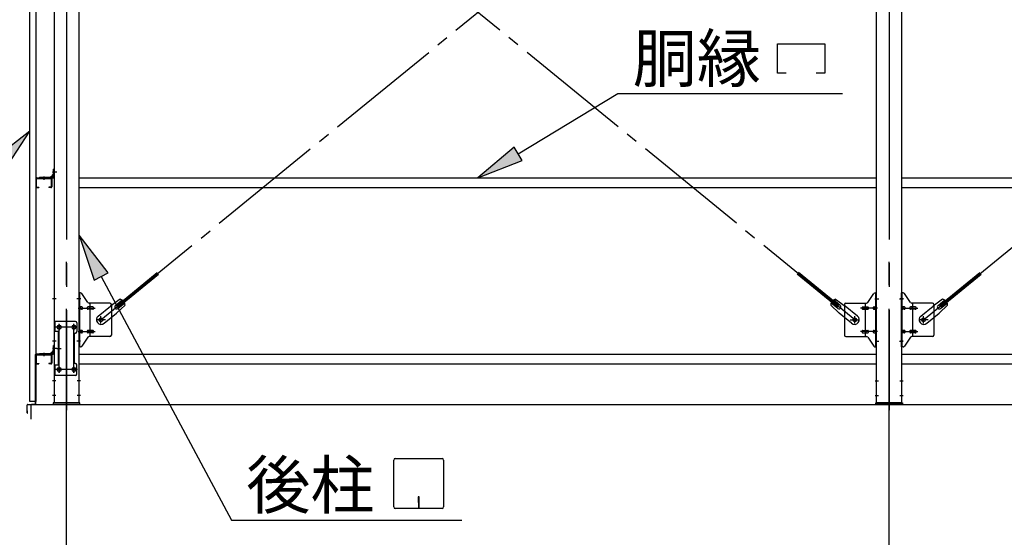
# Model space of a CAD drawing. Extents: x 868 to 32764, y 310 to 22484.
# Drawn here: x 14983 to 18335, y 15823 to 17585 of the extents above; entities that cross this region are included whole.
import ezdxf

# ---------------------------------------------------------------- set-up
doc = ezdxf.new("R2010")
doc.units = 0
doc.header["$LTSCALE"] = 80
doc.header["$MEASUREMENT"] = 0
doc.linetypes.add('1PL-M', pattern=[15, 12, -1, 1, -1])
doc.linetypes.add('1PL-SL', pattern=[6.5, 5, -0.5, 0.5, -0.5])
for name, color, linetype in [('1PL-M1', 6, '1PL-M'), ('HIKIDASHI', 6, 'CONTINUOUS'), ('SUNPOU', 4, 'CONTINUOUS'), ('アンカ-プレ-ト', 1, 'CONTINUOUS'), ('ブレ-ス', 3, 'CONTINUOUS'), ('ブレ-ス取付金物', 2, 'CONTINUOUS'), ('壁', 3, 'CONTINUOUS'), ('後柱', 3, 'CONTINUOUS'), ('水切り', 3, 'CONTINUOUS'), ('胴縁', 1, 'CONTINUOUS'), ('胴縁金具', 2, 'CONTINUOUS')]:
    doc.layers.add(name, color=color, linetype=linetype)
doc.styles.add('01', font='ROMANS', dxfattribs={"height": 3, "bigfont": 'BIGFONT'})

msp = doc.modelspace()

# ---------------------------------------------------------------- linework, layer by layer
at = {"layer": '1PL-M1'}
for p, q in [((15142.8, 14441.2), (15142.8, 16781.2)), ((17942.8, 14441.2), (17942.8, 16781.2))]:
    msp.add_line(p, q, dxfattribs=at)
at = {"layer": 'HIKIDASHI'}
for p, q in [((17562.3, 17502.3), (17724.3, 17502.3)), ((17562.3, 17403.3), (17562.3, 17502.3)), ((17724.3, 17502.3), (17724.3, 17403.3)), ((17592.3, 17403.3), (17562.3, 17403.3)), ((17724.3, 17403.3), (17694.3, 17403.3)), ((16679.9, 17128.8), (17019.5, 17333.3)), ((17019.5, 17333.3), (17784, 17333.3)), ((15018.3, 17205.6), (14890.3, 17106)), ((14929.5, 17069.9), (15018.3, 17205.6)), ((16666.1, 17151.6), (16542.8, 17046.2)), ((16693.6, 17105.9), (16666.1, 17151.6)), ((16542.8, 17046.2), (16693.6, 17105.9)), ((15284.3, 16723), (15185.3, 16851.5)), ((15185.3, 16851.5), (15237.3, 16697.8)), ((15237.3, 16697.8), (15284.3, 16723)), ((15260.8, 16710.4), (15704.4, 15881.2)), ((16261.6, 16091.2), (16421.2, 16091.2)), ((16256.4, 15926.4), (16256.4, 16086)), ((16426.4, 16086), (16426.4, 15926.4)), ((16339.4, 15961.2), (16339.4, 15941.2)), ((16343.4, 15961.2), (16339.4, 15961.2)), ((16343.4, 15921.2), (16343.4, 15961.2)), ((16421.2, 15921.2), (16261.6, 15921.2)), ((16341.4, 15921.2), (16341.4, 15951.2)), ((15704.4, 15881.2), (16488.2, 15881.2))]:
    msp.add_line(p, q, dxfattribs=at)
for centre, start, end in [((16261.6, 16086), 90, 180), ((16421.2, 16086), 0, 90), ((16261.6, 15926.4), 180, 270), ((16421.2, 15926.4), 270, 0)]:
    msp.add_arc(centre, 5.2, start, end, dxfattribs=at)
for points in [[(14929.5, 17069.9), (14890.3, 17106), (15018.3, 17205.6)], [(16666.1, 17151.6), (16693.6, 17105.9), (16542.8, 17046.2)], [(15284.3, 16723), (15237.3, 16697.8), (15185.3, 16851.5)]]:
    msp.add_solid(points, dxfattribs=at)
at = {"layer": 'SUNPOU'}
for p, q in [((15022.8, 16275.2), (20862.8, 16275.2)), ((15022.8, 16225.2), (15022.8, 16275.2))]:
    msp.add_line(p, q, dxfattribs=at)
at = {"layer": 'アンカ-プレ-ト', "color": 6, "linetype": '1PL-SL'}
for p, q in [((15142.8, 16250.2), (15142.8, 16306.2)), ((17942.8, 16250.2), (17942.8, 16306.2))]:
    msp.add_line(p, q, dxfattribs=at)
at = {"layer": 'アンカ-プレ-ト'}
for p, q in [((15187.8, 16281.2), (15097.8, 16281.2)), ((15097.8, 16281.2), (15097.8, 16275.2)), ((15097.8, 16275.2), (15187.8, 16275.2)), ((15187.8, 16275.2), (15187.8, 16281.2)), ((17897.8, 16275.2), (17897.8, 16281.2)), ((17897.8, 16281.2), (17987.8, 16281.2)), ((17987.8, 16275.2), (17897.8, 16275.2)), ((17987.8, 16281.2), (17987.8, 16275.2))]:
    msp.add_line(p, q, dxfattribs=at)
at = {"layer": 'ブレ-ス', "color": 6, "linetype": '1PL-SL'}
for p, q in [((17825.8, 16563.2), (15259.8, 18657.2)), ((15259.8, 16563.2), (17825.8, 18657.2)), ((18059.8, 16563.2), (20625.8, 18657.2))]:
    msp.add_line(p, q, dxfattribs=at)
at = {"layer": 'ブレ-ス'}
for p, q in [((15315.7, 16613.4), (15451.3, 16724)), ((15320.2, 16607.9), (15455.7, 16718.6)), ((17765.5, 16607.9), (17629.9, 16718.6)), ((17769.9, 16613.4), (17634.3, 16724)), ((18115.7, 16613.4), (18251.3, 16724)), ((18120.2, 16607.9), (18255.7, 16718.6)), ((15324.9, 16633.6), (15292.3, 16610.4)), ((15309.3, 16612.2), (15332.2, 16630.9)), ((17776.4, 16612.2), (17753.5, 16630.9)), ((17760.7, 16633.6), (17793.3, 16610.4)), ((18124.9, 16633.6), (18092.3, 16610.4)), ((18109.3, 16612.2), (18132.2, 16630.9)), ((15250.5, 16576.3), (15292.3, 16610.4)), ((15341.8, 16612.9), (15312.6, 16585.6)), ((15320.2, 16607.9), (15315.7, 16613.4)), ((15317.7, 16601.8), (15340.6, 16620.5)), ((17743.8, 16612.9), (17773.1, 16585.6)), ((17767.9, 16601.8), (17745, 16620.5)), ((17765.5, 16607.9), (17769.9, 16613.4)), ((17835.1, 16576.3), (17793.3, 16610.4)), ((18050.5, 16576.3), (18092.3, 16610.4)), ((18141.8, 16612.9), (18112.6, 16585.6)), ((18120.2, 16607.9), (18115.7, 16613.4)), ((18117.7, 16601.8), (18140.6, 16620.5)), ((15270.7, 16551.5), (15312.6, 16585.6)), ((17814.9, 16551.5), (17773.1, 16585.6)), ((18070.7, 16551.5), (18112.6, 16585.6))]:
    msp.add_line(p, q, dxfattribs=at)
for centre in [(15259.8, 16563.2), (17825.8, 16563.2), (18059.8, 16563.2)]:
    msp.add_circle(centre, 5.5, dxfattribs=at)
for centre, radius, start, end in [((15321.8, 16613.8), 20, 49.2954, 81.0524), ((15321.8, 16613.8), 20, 357.3811, 29.1381), ((17763.8, 16613.8), 20, 150.8619, 182.6189), ((17763.8, 16613.8), 20, 98.9476, 130.7046), ((18121.8, 16613.8), 20, 49.2954, 81.0524), ((18121.8, 16613.8), 20, 357.3811, 29.1381), ((15313.5, 16607), 6.7, 129.2168, 309.2168), ((17772.1, 16607), 6.7, 230.7832, 50.7832), ((18113.5, 16607), 6.7, 129.2168, 309.2168), ((15260.6, 16563.9), 16, 129.2168, 309.2167), ((17825, 16563.9), 16, 230.7833, 50.7832), ((18060.6, 16563.9), 16, 129.2168, 309.2167)]:
    msp.add_arc(centre, radius, start, end, dxfattribs=at)
at = {"layer": 'ブレ-ス取付金物', "color": 6, "linetype": '1PL-SL'}
for p, q in [((15191.4, 16635.2), (15180.3, 16635.2)), ((17894.2, 16635.2), (17905.4, 16635.2)), ((17991.4, 16635.2), (17980.3, 16635.2)), ((15182.8, 16603.2), (15240.2, 16603.2)), ((17902.8, 16603.2), (17845.4, 16603.2)), ((17982.8, 16603.2), (18040.2, 16603.2)), ((15275.8, 16563.2), (15244, 16563.2)), ((15259.8, 16550.3), (15259.8, 16576.2)), ((17809.8, 16563.2), (17841.6, 16563.2)), ((17825.8, 16550.3), (17825.8, 16576.2)), ((18075.8, 16563.2), (18044, 16563.2)), ((18059.8, 16550.3), (18059.8, 16576.2)), ((15179.8, 16538.2), (15105.6, 16538.2)), ((15117.8, 16547.8), (15117.8, 16527.8)), ((15167.8, 16547.8), (15167.8, 16527.8)), ((15182.8, 16523.2), (15240.2, 16523.2)), ((17902.8, 16523.2), (17845.4, 16523.2)), ((17982.8, 16523.2), (18040.2, 16523.2)), ((15190.3, 16491.2), (15181.4, 16491.2)), ((17895.3, 16491.2), (17904.3, 16491.2)), ((17990.3, 16491.2), (17981.4, 16491.2)), ((15109.4, 16466.2), (15124.3, 16466.2)), ((15179.6, 16394.2), (15104.3, 16394.2)), ((15117.8, 16403.8), (15117.8, 16383.8)), ((15167.8, 16403.8), (15167.8, 16383.8))]:
    msp.add_line(p, q, dxfattribs=at)
at = {"layer": 'ブレ-ス取付金物'}
for p, q in [((15185.3, 16471.2), (15185.3, 16655.2)), ((15190.7, 16655.2), (15185.3, 16655.2)), ((15187.6, 16471.2), (15187.6, 16655.2)), ((15215.8, 16622.4), (15194.8, 16653.1)), ((17869.8, 16622.4), (17890.8, 16653.1)), ((17894.9, 16655.2), (17900.3, 16655.2)), ((17898, 16471.2), (17898, 16655.2)), ((17900.3, 16471.2), (17900.3, 16655.2)), ((17985.3, 16471.2), (17985.3, 16655.2)), ((17990.7, 16655.2), (17985.3, 16655.2)), ((17987.6, 16471.2), (17987.6, 16655.2)), ((18015.8, 16622.4), (17994.8, 16653.1)), ((15187.6, 16615.2), (15185.3, 16615.2)), ((15194.1, 16607.2), (15187.6, 16607.2)), ((15194.1, 16599.2), (15187.6, 16599.2)), ((15222, 16607.2), (15215.5, 16607.2)), ((15222, 16599.2), (15215.5, 16599.2)), ((15290.3, 16620.2), (15219.9, 16620.2)), ((15223, 16506.2), (15223, 16620.2)), ((15231.8, 16607.2), (15223, 16607.2)), ((15231.8, 16599.2), (15223, 16599.2)), ((15295.3, 16615.2), (15295.3, 16511.2)), ((17790.3, 16615.2), (17790.3, 16511.2)), ((17795.3, 16620.2), (17865.7, 16620.2)), ((17853.8, 16607.2), (17862.6, 16607.2)), ((17853.8, 16599.2), (17862.6, 16599.2)), ((17862.6, 16506.2), (17862.6, 16620.2)), ((17863.6, 16607.2), (17870.1, 16607.2)), ((17863.6, 16599.2), (17870.1, 16599.2)), ((17891.5, 16607.2), (17898, 16607.2)), ((17891.5, 16599.2), (17898, 16599.2)), ((17898, 16615.2), (17900.3, 16615.2)), ((17987.6, 16615.2), (17985.3, 16615.2)), ((17994.1, 16607.2), (17987.6, 16607.2)), ((17994.1, 16599.2), (17987.6, 16599.2)), ((18022, 16607.2), (18015.5, 16607.2)), ((18022, 16599.2), (18015.5, 16599.2)), ((18090.3, 16620.2), (18019.9, 16620.2)), ((18023, 16506.2), (18023, 16620.2)), ((18031.8, 16607.2), (18023, 16607.2)), ((18031.8, 16599.2), (18023, 16599.2)), ((18095.3, 16615.2), (18095.3, 16511.2)), ((15100.3, 16558.2), (15100.3, 16374.2)), ((15173.3, 16558.2), (15100.3, 16558.2)), ((15102.6, 16558.2), (15102.6, 16523.2)), ((15117.1, 16523.2), (15100.3, 16523.2)), ((15114.8, 16523.2), (15114.8, 16409.2)), ((15117.1, 16523.2), (15117.1, 16409.2)), ((15178.3, 16553.2), (15178.3, 16523.2)), ((15194.1, 16527.2), (15187.6, 16527.2)), ((15222, 16527.2), (15215.5, 16527.2)), ((15231.8, 16527.2), (15223, 16527.2)), ((17853.8, 16527.2), (17862.6, 16527.2)), ((17863.6, 16527.2), (17870.1, 16527.2)), ((17891.5, 16527.2), (17898, 16527.2)), ((17994.1, 16527.2), (17987.6, 16527.2)), ((18022, 16527.2), (18015.5, 16527.2)), ((18031.8, 16527.2), (18023, 16527.2)), ((15168.3, 16513.2), (15168.3, 16419.2)), ((15187.6, 16511.2), (15185.3, 16511.2)), ((15194.1, 16519.2), (15187.6, 16519.2)), ((15215.8, 16504.1), (15194.8, 16473.4)), ((15222, 16519.2), (15215.5, 16519.2)), ((15290.3, 16506.2), (15219.9, 16506.2)), ((15231.8, 16519.2), (15223, 16519.2)), ((17795.3, 16506.2), (17865.7, 16506.2)), ((17853.8, 16519.2), (17862.6, 16519.2)), ((17863.6, 16519.2), (17870.1, 16519.2)), ((17869.8, 16504.1), (17890.8, 16473.4)), ((17891.5, 16519.2), (17898, 16519.2)), ((17898, 16511.2), (17900.3, 16511.2)), ((17987.6, 16511.2), (17985.3, 16511.2)), ((17994.1, 16519.2), (17987.6, 16519.2)), ((18015.8, 16504.1), (17994.8, 16473.4)), ((18022, 16519.2), (18015.5, 16519.2)), ((18090.3, 16506.2), (18019.9, 16506.2)), ((18031.8, 16519.2), (18023, 16519.2)), ((15190.7, 16471.2), (15185.3, 16471.2)), ((17894.9, 16471.2), (17900.3, 16471.2)), ((17990.7, 16471.2), (17985.3, 16471.2)), ((15117.1, 16409.2), (15100.3, 16409.2)), ((15102.6, 16409.2), (15102.6, 16374.2)), ((15178.3, 16379.2), (15178.3, 16409.2)), ((15173.3, 16374.2), (15100.3, 16374.2))]:
    msp.add_line(p, q, dxfattribs=at)
for centre, radius in [((15259.8, 16563.2), 6.5), ((17825.8, 16563.2), 6.5), ((18059.8, 16563.2), 6.5), ((15117.8, 16538.2), 6), ((15167.8, 16538.2), 6), ((15117.8, 16394.2), 6), ((15167.8, 16394.2), 6)]:
    msp.add_circle(centre, radius, dxfattribs=at)
for centre, radius, start, end in [((15190.7, 16650.2), 5, 34.439, 90), ((15190.7, 16650.2), 5, 34.439, 90), ((17894.9, 16650.2), 5, 90, 145.561), ((17894.9, 16650.2), 5, 90, 145.561), ((17990.7, 16650.2), 5, 34.439, 90), ((17990.7, 16650.2), 5, 34.439, 90), ((15187.6, 16605.6), 1.61, 56.4659, 90), ((15187.6, 16600.8), 1.61, 270, 303.5341), ((15186.9, 16604.5), 2.98, 32.0054, 56.4659), ((15186.9, 16602), 2.98, 303.5341, 327.9946), ((15185.6, 16603.7), 4.4, 14.5143, 32.0054), ((15185.6, 16602.7), 4.4, 327.9946, 345.4857), ((15183.7, 16603.2), 6.38, 360, 14.5143), ((15183.7, 16603.2), 6.38, 345.4857, 0), ((15194.1, 16604.1), 3.07, 64.6677, 90), ((15194.1, 16602.3), 3.07, 270, 295.3323), ((15193.9, 16603.7), 3.57, 41.1859, 64.6677), ((15193.9, 16602.7), 3.57, 295.3323, 318.8141), ((15193.6, 16603.4), 4.01, 19.9224, 41.1859), ((15193.6, 16603), 4.01, 318.8141, 340.0776), ((15193.1, 16603.2), 4.56, 360, 19.9224), ((15193.1, 16603.2), 4.56, 340.0776, 0), ((15219.4, 16603.2), 6.38, 165.4857, 180), ((15219.4, 16603.2), 6.38, 180, 194.5143), ((15217.5, 16603.7), 4.4, 147.9946, 165.4857), ((15217.5, 16602.7), 4.4, 194.5143, 212.0054), ((15216.3, 16604.5), 2.98, 123.5341, 147.9946), ((15216.3, 16602), 2.98, 212.0054, 236.4659), ((15215.5, 16605.6), 1.61, 90, 123.5341), ((15215.5, 16600.8), 1.61, 236.4659, 270), ((15219.9, 16625.2), 5, 214.439, 270), ((15226.9, 16603.2), 6.38, 165.4857, 180), ((15226.9, 16603.2), 6.38, 180, 194.5143), ((15225, 16603.7), 4.4, 147.9946, 165.4857), ((15225, 16602.7), 4.4, 194.5143, 212.0054), ((15223.8, 16604.5), 2.98, 123.5341, 147.9946), ((15223.8, 16602), 2.98, 212.0054, 236.4659), ((15223, 16605.6), 1.61, 90, 123.5341), ((15223, 16600.8), 1.61, 236.4659, 270), ((15231.8, 16604.1), 3.07, 64.6677, 90), ((15231.8, 16602.3), 3.07, 270, 295.3323), ((15231.6, 16603.7), 3.57, 41.1859, 64.6677), ((15231.6, 16602.7), 3.57, 295.3323, 318.8141), ((15231.3, 16603.4), 4.01, 19.9224, 41.1859), ((15231.3, 16603), 4.01, 318.8141, 340.0776), ((15230.8, 16603.2), 4.56, 360, 19.9224), ((15230.8, 16603.2), 4.56, 340.0776, 0), ((15290.3, 16615.2), 5, 0, 90), ((17795.3, 16615.2), 5, 90, 180), ((17854.9, 16603.2), 4.56, 160.0776, 180), ((17854.9, 16603.2), 4.56, 180, 199.9224), ((17854.4, 16603.4), 4.01, 138.8141, 160.0776), ((17854.4, 16603), 4.01, 199.9224, 221.1859), ((17854, 16603.7), 3.57, 115.3323, 138.8141), ((17854, 16602.7), 3.57, 221.1859, 244.6677), ((17853.8, 16604.1), 3.07, 90, 115.3323), ((17853.8, 16602.3), 3.07, 244.6677, 270), ((17862.6, 16605.6), 1.61, 56.4659, 90), ((17862.6, 16600.8), 1.61, 270, 303.5341), ((17861.9, 16604.5), 2.98, 32.0054, 56.4659), ((17861.9, 16602), 2.98, 303.5341, 327.9946), ((17860.6, 16603.7), 4.4, 14.5143, 32.0054), ((17860.6, 16602.7), 4.4, 327.9946, 345.4857), ((17858.7, 16603.2), 6.38, 360, 14.5143), ((17858.7, 16603.2), 6.38, 345.4857, 0), ((17865.7, 16625.2), 5, 270, 325.561), ((17870.1, 16605.6), 1.61, 56.4659, 90), ((17870.1, 16600.8), 1.61, 270, 303.5341), ((17869.4, 16604.5), 2.98, 32.0054, 56.4659), ((17869.4, 16602), 2.98, 303.5341, 327.9946), ((17868.1, 16603.7), 4.4, 14.5143, 32.0054), ((17868.1, 16602.7), 4.4, 327.9946, 345.4857), ((17866.2, 16603.2), 6.38, 360, 14.5143), ((17866.2, 16603.2), 6.38, 345.4857, 0), ((17892.6, 16603.2), 4.56, 160.0776, 180), ((17892.6, 16603.2), 4.56, 180, 199.9224), ((17892.1, 16603.4), 4.01, 138.8141, 160.0776), ((17892.1, 16603), 4.01, 199.9224, 221.1859), ((17891.7, 16603.7), 3.57, 115.3323, 138.8141), ((17891.7, 16602.7), 3.57, 221.1859, 244.6677), ((17891.5, 16604.1), 3.07, 90, 115.3323), ((17891.5, 16602.3), 3.07, 244.6677, 270), ((17901.9, 16603.2), 6.38, 165.4857, 180), ((17901.9, 16603.2), 6.38, 180, 194.5143), ((17900, 16603.7), 4.4, 147.9946, 165.4857), ((17900, 16602.7), 4.4, 194.5143, 212.0054), ((17898.8, 16604.5), 2.98, 123.5341, 147.9946), ((17898.8, 16602), 2.98, 212.0054, 236.4659), ((17898, 16605.6), 1.61, 90, 123.5341), ((17898, 16600.8), 1.61, 236.4659, 270), ((17987.6, 16605.6), 1.61, 56.4659, 90), ((17987.6, 16600.8), 1.61, 270, 303.5341), ((17986.9, 16604.5), 2.98, 32.0054, 56.4659), ((17986.9, 16602), 2.98, 303.5341, 327.9946), ((17985.6, 16603.7), 4.4, 14.5143, 32.0054), ((17985.6, 16602.7), 4.4, 327.9946, 345.4857), ((17983.7, 16603.2), 6.38, 360, 14.5143), ((17983.7, 16603.2), 6.38, 345.4857, 0), ((17994.1, 16604.1), 3.07, 64.6677, 90), ((17994.1, 16602.3), 3.07, 270, 295.3323), ((17993.9, 16603.7), 3.57, 41.1859, 64.6677), ((17993.9, 16602.7), 3.57, 295.3323, 318.8141), ((17993.6, 16603.4), 4.01, 19.9224, 41.1859), ((17993.6, 16603), 4.01, 318.8141, 340.0776), ((17993.1, 16603.2), 4.56, 360, 19.9224), ((17993.1, 16603.2), 4.56, 340.0776, 0), ((18019.4, 16603.2), 6.38, 165.4857, 180), ((18019.4, 16603.2), 6.38, 180, 194.5143), ((18017.5, 16603.7), 4.4, 147.9946, 165.4857), ((18017.5, 16602.7), 4.4, 194.5143, 212.0054), ((18016.3, 16604.5), 2.98, 123.5341, 147.9946), ((18016.3, 16602), 2.98, 212.0054, 236.4659), ((18015.5, 16605.6), 1.61, 90, 123.5341), ((18015.5, 16600.8), 1.61, 236.4659, 270), ((18019.9, 16625.2), 5, 214.439, 270), ((18026.9, 16603.2), 6.38, 165.4857, 180), ((18026.9, 16603.2), 6.38, 180, 194.5143), ((18025, 16603.7), 4.4, 147.9946, 165.4857), ((18025, 16602.7), 4.4, 194.5143, 212.0054), ((18023.8, 16604.5), 2.98, 123.5341, 147.9946), ((18023.8, 16602), 2.98, 212.0054, 236.4659), ((18023, 16605.6), 1.61, 90, 123.5341), ((18023, 16600.8), 1.61, 236.4659, 270), ((18031.8, 16604.1), 3.07, 64.6677, 90), ((18031.8, 16602.3), 3.07, 270, 295.3323), ((18031.6, 16603.7), 3.57, 41.1859, 64.6677), ((18031.6, 16602.7), 3.57, 295.3323, 318.8141), ((18031.3, 16603.4), 4.01, 19.9224, 41.1859), ((18031.3, 16603), 4.01, 318.8141, 340.0776), ((18030.8, 16603.2), 4.56, 360, 19.9224), ((18030.8, 16603.2), 4.56, 340.0776, 0), ((18090.3, 16615.2), 5, 0, 90), ((15173.3, 16553.2), 5, 0, 90), ((15173.3, 16523.2), 5, 270, 0), ((15187.6, 16525.6), 1.61, 56.4659, 90), ((15186.9, 16524.5), 2.98, 32.0054, 56.4659), ((15185.6, 16523.7), 4.4, 14.5143, 32.0054), ((15183.7, 16523.2), 6.38, 360, 14.5143), ((15183.7, 16523.2), 6.38, 345.4857, 0), ((15194.1, 16524.1), 3.07, 64.6677, 90), ((15193.9, 16523.7), 3.57, 41.1859, 64.6677), ((15193.6, 16523.4), 4.01, 19.9224, 41.1859), ((15193.1, 16523.2), 4.56, 360, 19.9224), ((15193.1, 16523.2), 4.56, 340.0776, 0), ((15219.4, 16523.2), 6.38, 165.4857, 180), ((15219.4, 16523.2), 6.38, 180, 194.5143), ((15217.5, 16523.7), 4.4, 147.9946, 165.4857), ((15216.3, 16524.5), 2.98, 123.5341, 147.9946), ((15215.5, 16525.6), 1.61, 90, 123.5341), ((15226.9, 16523.2), 6.38, 165.4857, 180), ((15226.9, 16523.2), 6.38, 180, 194.5143), ((15225, 16523.7), 4.4, 147.9946, 165.4857), ((15223.8, 16524.5), 2.98, 123.5341, 147.9946), ((15223, 16525.6), 1.61, 90, 123.5341), ((15231.8, 16524.1), 3.07, 64.6677, 90), ((15231.6, 16523.7), 3.57, 41.1859, 64.6677), ((15231.3, 16523.4), 4.01, 19.9224, 41.1859), ((15230.8, 16523.2), 4.56, 0, 19.9224), ((15230.8, 16523.2), 4.56, 340.0776, 360), ((17854.9, 16523.2), 4.56, 160.0776, 180), ((17854.9, 16523.2), 4.56, 180, 199.9224), ((17854.4, 16523.4), 4.01, 138.8141, 160.0776), ((17854, 16523.7), 3.57, 115.3323, 138.8141), ((17853.8, 16524.1), 3.07, 90, 115.3323), ((17862.6, 16525.6), 1.61, 56.4659, 90), ((17861.9, 16524.5), 2.98, 32.0054, 56.4659), ((17860.6, 16523.7), 4.4, 14.5143, 32.0054), ((17858.7, 16523.2), 6.38, 360, 14.5143), ((17858.7, 16523.2), 6.38, 345.4857, 0), ((17870.1, 16525.6), 1.61, 56.4659, 90), ((17869.4, 16524.5), 2.98, 32.0054, 56.4659), ((17868.1, 16523.7), 4.4, 14.5143, 32.0054), ((17866.2, 16523.2), 6.38, 360, 14.5143), ((17866.2, 16523.2), 6.38, 345.4857, 0), ((17892.6, 16523.2), 4.56, 160.0776, 180), ((17892.6, 16523.2), 4.56, 180, 199.9224), ((17892.1, 16523.4), 4.01, 138.8141, 160.0776), ((17891.7, 16523.7), 3.57, 115.3323, 138.8141), ((17891.5, 16524.1), 3.07, 90, 115.3323), ((17901.9, 16523.2), 6.38, 165.4857, 180), ((17901.9, 16523.2), 6.38, 180, 194.5143), ((17900, 16523.7), 4.4, 147.9946, 165.4857), ((17898.8, 16524.5), 2.98, 123.5341, 147.9946), ((17898, 16525.6), 1.61, 90, 123.5341), ((17987.6, 16525.6), 1.61, 56.4659, 90), ((17986.9, 16524.5), 2.98, 32.0054, 56.4659), ((17985.6, 16523.7), 4.4, 14.5143, 32.0054), ((17983.7, 16523.2), 6.38, 360, 14.5143), ((17983.7, 16523.2), 6.38, 345.4857, 0), ((17994.1, 16524.1), 3.07, 64.6677, 90), ((17993.9, 16523.7), 3.57, 41.1859, 64.6677), ((17993.6, 16523.4), 4.01, 19.9224, 41.1859), ((17993.1, 16523.2), 4.56, 360, 19.9224), ((17993.1, 16523.2), 4.56, 340.0776, 0), ((18019.4, 16523.2), 6.38, 165.4857, 180), ((18019.4, 16523.2), 6.38, 180, 194.5143), ((18017.5, 16523.7), 4.4, 147.9946, 165.4857), ((18016.3, 16524.5), 2.98, 123.5341, 147.9946), ((18015.5, 16525.6), 1.61, 90, 123.5341), ((18026.9, 16523.2), 6.38, 165.4857, 180), ((18026.9, 16523.2), 6.38, 180, 194.5143), ((18025, 16523.7), 4.4, 147.9946, 165.4857), ((18023.8, 16524.5), 2.98, 123.5341, 147.9946), ((18023, 16525.6), 1.61, 90, 123.5341), ((18031.8, 16524.1), 3.07, 64.6677, 90), ((18031.6, 16523.7), 3.57, 41.1859, 64.6677), ((18031.3, 16523.4), 4.01, 19.9224, 41.1859), ((18030.8, 16523.2), 4.56, 0, 19.9224), ((18030.8, 16523.2), 4.56, 340.0776, 360), ((15173.3, 16513.2), 5, 90, 180), ((15187.6, 16520.8), 1.61, 270, 303.5341), ((15186.9, 16522), 2.98, 303.5341, 327.9946), ((15185.6, 16522.7), 4.4, 327.9946, 345.4857), ((15194.1, 16522.3), 3.07, 270, 295.3323), ((15193.9, 16522.7), 3.57, 295.3323, 318.8141), ((15193.6, 16523), 4.01, 318.8141, 340.0776), ((15217.5, 16522.7), 4.4, 194.5143, 212.0054), ((15216.3, 16522), 2.98, 212.0054, 236.4659), ((15215.5, 16520.8), 1.61, 236.4659, 270), ((15219.9, 16501.2), 5, 90, 145.561), ((15225, 16522.7), 4.4, 194.5143, 212.0054), ((15223.8, 16522), 2.98, 212.0054, 236.4659), ((15223, 16520.8), 1.61, 236.4659, 270), ((15231.8, 16522.3), 3.07, 270, 295.3323), ((15231.6, 16522.7), 3.57, 295.3323, 318.8141), ((15231.3, 16523), 4.01, 318.8141, 340.0776), ((15290.3, 16511.2), 5, 270, 0), ((17795.3, 16511.2), 5, 180, 270), ((17854.4, 16523), 4.01, 199.9224, 221.1859), ((17854, 16522.7), 3.57, 221.1859, 244.6677), ((17853.8, 16522.3), 3.07, 244.6677, 270), ((17862.6, 16520.8), 1.61, 270, 303.5341), ((17861.9, 16522), 2.98, 303.5341, 327.9946), ((17860.6, 16522.7), 4.4, 327.9946, 345.4857), ((17865.7, 16501.2), 5, 34.439, 90), ((17870.1, 16520.8), 1.61, 270, 303.5341), ((17869.4, 16522), 2.98, 303.5341, 327.9946), ((17868.1, 16522.7), 4.4, 327.9946, 345.4857), ((17892.1, 16523), 4.01, 199.9224, 221.1859), ((17891.7, 16522.7), 3.57, 221.1859, 244.6677), ((17891.5, 16522.3), 3.07, 244.6677, 270), ((17900, 16522.7), 4.4, 194.5143, 212.0054), ((17898.8, 16522), 2.98, 212.0054, 236.4659), ((17898, 16520.8), 1.61, 236.4659, 270), ((17987.6, 16520.8), 1.61, 270, 303.5341), ((17986.9, 16522), 2.98, 303.5341, 327.9946), ((17985.6, 16522.7), 4.4, 327.9946, 345.4857), ((17994.1, 16522.3), 3.07, 270, 295.3323), ((17993.9, 16522.7), 3.57, 295.3323, 318.8141), ((17993.6, 16523), 4.01, 318.8141, 340.0776), ((18017.5, 16522.7), 4.4, 194.5143, 212.0054), ((18016.3, 16522), 2.98, 212.0054, 236.4659), ((18015.5, 16520.8), 1.61, 236.4659, 270), ((18019.9, 16501.2), 5, 90, 145.561), ((18025, 16522.7), 4.4, 194.5143, 212.0054), ((18023.8, 16522), 2.98, 212.0054, 236.4659), ((18023, 16520.8), 1.61, 236.4659, 270), ((18031.8, 16522.3), 3.07, 270, 295.3323), ((18031.6, 16522.7), 3.57, 295.3323, 318.8141), ((18031.3, 16523), 4.01, 318.8141, 340.0776), ((18090.3, 16511.2), 5, 270, 0), ((15190.7, 16476.2), 5, 270, 325.561), ((17894.9, 16476.2), 5, 214.439, 270), ((17990.7, 16476.2), 5, 270, 325.561), ((15173.3, 16419.2), 5, 180, 270), ((15173.3, 16409.2), 5, 0, 90), ((15173.3, 16379.2), 5, 270, 0)]:
    msp.add_arc(centre, radius, start, end, dxfattribs=at)
at = {"layer": '壁'}
for p, q in [((15018.3, 16285.2), (15018.3, 18973.2)), ((15038.3, 18973.2), (15038.3, 16285.2)), ((15038.3, 16285.2), (15018.3, 16285.2))]:
    msp.add_line(p, q, dxfattribs=at)
at = {"layer": '後柱'}
for p, q in [((15100.3, 18971.2), (15100.3, 16281.2)), ((15185.3, 16281.2), (15185.3, 18971.2)), ((17900.3, 16281.2), (17900.3, 18971.2)), ((17985.3, 18971.2), (17985.3, 16281.2)), ((15116.3, 16544.2), (15119.3, 16544.2)), ((15119.3, 16532.2), (15116.3, 16532.2)), ((15166.3, 16544.2), (15169.3, 16544.2)), ((15169.3, 16532.2), (15166.3, 16532.2)), ((15116.3, 16400.2), (15119.3, 16400.2)), ((15166.3, 16400.2), (15169.3, 16400.2)), ((15119.3, 16388.2), (15116.3, 16388.2)), ((15169.3, 16388.2), (15166.3, 16388.2)), ((15100.3, 16281.2), (15185.3, 16281.2)), ((17985.3, 16281.2), (17900.3, 16281.2))]:
    msp.add_line(p, q, dxfattribs=at)
at = {"layer": '後柱', "color": 6, "linetype": '1PL-M'}
for p, q in [((15142.8, 18996.2), (15142.8, 16256.2)), ((17942.8, 18996.2), (17942.8, 16256.2))]:
    msp.add_line(p, q, dxfattribs=at)
at = {"layer": '後柱', "color": 6, "linetype": '1PL-SL'}
for p, q in [((15109.3, 17066.2), (15095.3, 17066.2)), ((15109.3, 17066.2), (15095.3, 17066.2)), ((15107.6, 16635.2), (15095.3, 16635.2)), ((15190.3, 16635.2), (15178, 16635.2)), ((17895.3, 16635.2), (17907.6, 16635.2)), ((17978, 16635.2), (17990.3, 16635.2)), ((15130.3, 16538.2), (15105.3, 16538.2)), ((15117.8, 16383.2), (15117.8, 16549.2)), ((15180.3, 16538.2), (15155.3, 16538.2)), ((15167.8, 16383.2), (15167.8, 16549.2)), ((15107.6, 16491.2), (15095.3, 16491.2)), ((15190.3, 16491.2), (15178, 16491.2)), ((17895.3, 16491.2), (17907.6, 16491.2)), ((17978, 16491.2), (17990.3, 16491.2)), ((15109.3, 16466.2), (15095.3, 16466.2)), ((15109.3, 16466.2), (15095.3, 16466.2)), ((15130.3, 16394.2), (15105.3, 16394.2)), ((15180.3, 16394.2), (15155.3, 16394.2)), ((15106.9, 16356.2), (15095.3, 16356.2)), ((15190.3, 16356.2), (15178.7, 16356.2)), ((17895.3, 16356.2), (17906.9, 16356.2)), ((17978.7, 16356.2), (17990.3, 16356.2)), ((15106.9, 16306.2), (15095.3, 16306.2)), ((15190.3, 16306.2), (15178.7, 16306.2)), ((17895.3, 16306.2), (17906.9, 16306.2)), ((17978.7, 16306.2), (17990.3, 16306.2))]:
    msp.add_line(p, q, dxfattribs=at)
at = {"layer": '後柱'}
for centre, start, end in [((15116.3, 16538.2), 90, 270), ((15119.3, 16538.2), 270, 90), ((15166.3, 16538.2), 90, 270), ((15169.3, 16538.2), 270, 90), ((15116.3, 16394.2), 90, 270), ((15119.3, 16394.2), 270, 90), ((15166.3, 16394.2), 90, 270), ((15169.3, 16394.2), 270, 90)]:
    msp.add_arc(centre, 6, start, end, dxfattribs=at)
at = {"layer": '水切り'}
for p, q in [((15037.3, 16278.2), (15037.3, 16445.2)), ((15038.3, 16278.2), (15038.3, 16445.2)), ((15039.3, 16447.2), (15049.3, 16447.2)), ((15039.3, 16446.2), (15049.3, 16446.2)), ((15049.3, 16447.2), (15049.3, 16446.2)), ((15008.3, 16246.2), (15008.3, 16273.4)), ((15009.3, 16246.2), (15009.3, 16273.4)), ((15010.2, 16275.4), (15036.4, 16277.2)), ((15010.2, 16274.4), (15036.5, 16276.2)), ((15010.3, 16253.2), (15009.3, 16253.2)), ((15010.3, 16246.2), (15010.3, 16253.2))]:
    msp.add_line(p, q, dxfattribs=at)
for centre, radius, start, end in [((15039.3, 16445.2), 2, 90, 180), ((15039.3, 16445.2), 1, 90, 180), ((15010.3, 16273.4), 2, 93.9452, 180), ((15010.3, 16273.4), 1, 93.9452, 180), ((15036.3, 16278.2), 1, 273.9452, 0), ((15036.3, 16278.2), 2, 273.9452, 0), ((15009.3, 16246.2), 1, 180, 0)]:
    msp.add_arc(centre, radius, start, end, dxfattribs=at)
at = {"layer": '胴縁'}
for p, q in [((15038.3, 17043.2), (15038.3, 17016.2)), ((15039.9, 17043.2), (15039.9, 17016.2)), ((15041.3, 17046.2), (15089.3, 17046.2)), ((15041.3, 17044.6), (15089.3, 17044.6)), ((15090.7, 17043.2), (15090.7, 17016.2)), ((15092.3, 17043.2), (15092.3, 17016.2)), ((15185.3, 17046.2), (17900.3, 17046.2)), ((17985.3, 17046.2), (20700.3, 17046.2)), ((15041.3, 17014.8), (15048.3, 17014.8)), ((15041.3, 17013.2), (15048.3, 17013.2)), ((15048.3, 17014.8), (15048.3, 17013.2)), ((15082.3, 17014.8), (15082.3, 17013.2)), ((15089.3, 17014.8), (15082.3, 17014.8)), ((15089.3, 17013.2), (15082.3, 17013.2)), ((15185.3, 17013.2), (17900.3, 17013.2)), ((17985.3, 17013.2), (20700.3, 17013.2)), ((15038.3, 16443.2), (15038.3, 16416.2)), ((15039.9, 16443.2), (15039.9, 16416.2)), ((15041.3, 16446.2), (15089.3, 16446.2)), ((15041.3, 16444.6), (15089.3, 16444.6)), ((15090.7, 16443.2), (15090.7, 16416.2)), ((15092.3, 16443.2), (15092.3, 16416.2)), ((15185.3, 16446.2), (17900.3, 16446.2)), ((17985.3, 16446.2), (20700.3, 16446.2)), ((15041.3, 16414.8), (15048.3, 16414.8)), ((15041.3, 16413.2), (15048.3, 16413.2)), ((15048.3, 16414.8), (15048.3, 16413.2)), ((15082.3, 16414.8), (15082.3, 16413.2)), ((15089.3, 16414.8), (15082.3, 16414.8)), ((15089.3, 16413.2), (15082.3, 16413.2)), ((15185.3, 16413.2), (17900.3, 16413.2)), ((17985.3, 16413.2), (20700.3, 16413.2))]:
    msp.add_line(p, q, dxfattribs=at)
at = {"layer": '胴縁', "color": 6, "linetype": '1PL-M'}
for p, q in [((15065.3, 17051.2), (15065.3, 17039.6)), ((15065.3, 16451.2), (15065.3, 16439.6))]:
    msp.add_line(p, q, dxfattribs=at)
at = {"layer": '胴縁'}
for centre, radius, start, end in [((15041.3, 17043.2), 3, 90, 180), ((15041.3, 17043.2), 1.4, 90, 180), ((15089.3, 17043.2), 3, 0, 90), ((15089.3, 17043.2), 1.4, 0, 90), ((15041.3, 17016.2), 3, 180, 270), ((15041.3, 17016.2), 1.4, 180, 270), ((15089.3, 17016.2), 3, 270, 0), ((15089.3, 17016.2), 1.4, 270, 0), ((15041.3, 16443.2), 3, 90, 180), ((15041.3, 16443.2), 1.4, 90, 180), ((15089.3, 16443.2), 3, 0, 90), ((15089.3, 16443.2), 1.4, 0, 90), ((15041.3, 16416.2), 3, 180, 270), ((15041.3, 16416.2), 1.4, 180, 270), ((15089.3, 16416.2), 3, 270, 0), ((15089.3, 16416.2), 1.4, 270, 0)]:
    msp.add_arc(centre, radius, start, end, dxfattribs=at)
at = {"layer": '胴縁金具', "color": 6, "linetype": '1PL-SL'}
for p, q in [((15095.5, 17066.2), (15102.8, 17066.2)), ((15065.3, 17051), (15065.3, 17043.7)), ((15095.5, 16466.2), (15102.8, 16466.2)), ((15065.3, 16451), (15065.3, 16443.7))]:
    msp.add_line(p, q, dxfattribs=at)
at = {"layer": '胴縁金具'}
for p, q in [((15100.3, 17076.2), (15098, 17076.2)), ((15098, 17049.2), (15098, 17076.2)), ((15100.3, 17049.2), (15100.3, 17076.2)), ((15050.3, 17048.5), (15050.3, 17046.2)), ((15050.3, 17048.5), (15097.3, 17048.5)), ((15050.3, 17046.2), (15097.3, 17046.2)), ((15088, 17048.5), (15088, 17049)), ((15094.5, 17051), (15090, 17051)), ((15095.5, 17052), (15095.5, 17056.5)), ((15098, 17058.5), (15097.5, 17058.5)), ((15095.5, 16452), (15095.5, 16456.5)), ((15098, 16458.5), (15097.5, 16458.5)), ((15100.3, 16476.2), (15098, 16476.2)), ((15098, 16449.2), (15098, 16476.2)), ((15100.3, 16449.2), (15100.3, 16476.2)), ((15050.3, 16448.5), (15050.3, 16446.2)), ((15050.3, 16448.5), (15097.3, 16448.5)), ((15050.3, 16446.2), (15097.3, 16446.2)), ((15088, 16448.5), (15088, 16449)), ((15094.5, 16451), (15090, 16451))]:
    msp.add_line(p, q, dxfattribs=at)
for centre, radius, start, end in [((15090, 17049), 2, 90, 180), ((15094.5, 17052), 1, 270, 0), ((15097.5, 17056.5), 2, 90, 180), ((15097.3, 17049.2), 3, 270, 0), ((15097.3, 17049.2), 0.7, 270, 0), ((15097.5, 16456.5), 2, 90, 180), ((15090, 16449), 2, 90, 180), ((15094.5, 16452), 1, 270, 0), ((15097.3, 16449.2), 3, 270, 0), ((15097.3, 16449.2), 0.7, 270, 0)]:
    msp.add_arc(centre, radius, start, end, dxfattribs=at)

# ---------------------------------------------------------------- texts
at = {"layer": 'HIKIDASHI', "style": '01'}
for s, p in [('胴縁', (17070, 17373.3)), ('後柱', (15754.8, 15921.2))]:
    msp.add_text(s, height=160, dxfattribs=at).set_placement(p)

doc.saveas('drawing.dxf')
